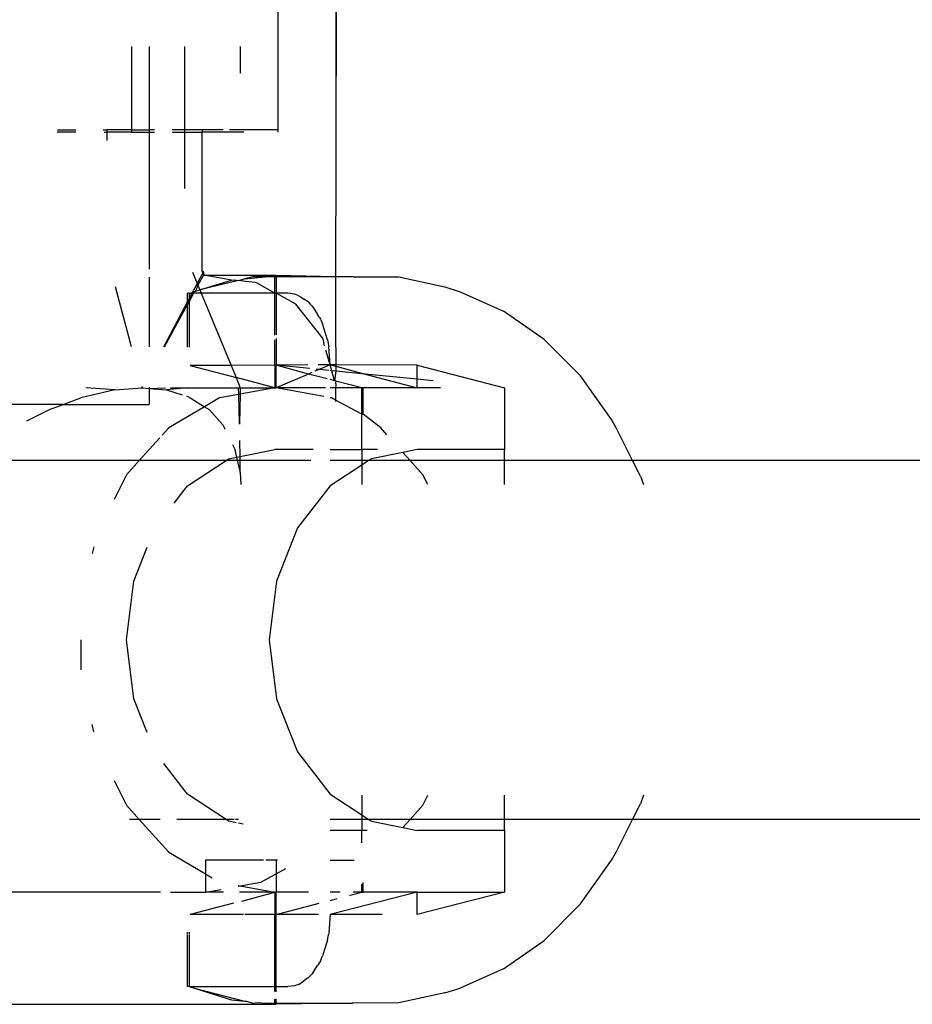
# Model space of a CAD drawing. Extents: x -3707 to 3260, y -7171 to 5831.
# Drawn here: x -1805 to -1765, y -2413 to -2369 of the extents above; entities that cross this region are included whole.
import ezdxf

# ---------------------------------------------------------------- set-up
doc = ezdxf.new("R2010")
doc.units = 0
doc.layers.get('0').update_dxf_attribs({"linetype": 'CONTINUOUS'})

# ---------------------------------------------------------------- blocks, each defined once
blk = doc.blocks.new('005125')
for p, q in [((-1791.105, -2343.204), (-1791.122, -2374.842)), ((-1791.067, -2343.204), (-1791.122, -2374.842)), ((-1793.701, -2373.704), (-1793.701, -2362.304)), ((-1800.237, -2369.989), (-1800.237, -2373.704)), ((-1799.451, -2369.989), (-1799.451, -2373.704)), ((-1797.869, -2369.989), (-1797.869, -2373.704)), ((-1795.383, -2369.989), (-1795.383, -2371.179)), ((-1802.718, -2373.804), (-1803.556, -2373.804)), ((-1803.534, -2373.704), (-1802.718, -2373.704)), ((-1801.494, -2373.704), (-1801.339, -2373.704)), ((-1801.461, -2373.804), (-1801.339, -2373.804)), ((-1800.237, -2373.704), (-1801.339, -2373.704)), ((-1801.339, -2373.704), (-1801.339, -2373.804)), ((-1801.339, -2373.804), (-1801.339, -2374.176)), ((-1800.237, -2373.804), (-1801.339, -2373.804)), ((-1800.237, -2373.704), (-1799.451, -2373.704)), ((-1800.237, -2373.704), (-1800.237, -2373.804)), ((-1800.237, -2373.804), (-1799.451, -2373.804)), ((-1799.209, -2373.704), (-1799.451, -2373.704)), ((-1799.451, -2373.704), (-1799.451, -2373.804)), ((-1799.451, -2373.804), (-1799.209, -2373.804)), ((-1799.451, -2373.804), (-1799.451, -2379.916)), ((-1797.869, -2373.704), (-1798.422, -2373.704)), ((-1798.401, -2373.804), (-1797.869, -2373.804)), ((-1797.091, -2373.704), (-1797.869, -2373.704)), ((-1797.869, -2373.704), (-1797.869, -2373.804)), ((-1797.869, -2373.804), (-1797.091, -2373.804)), ((-1797.869, -2373.804), (-1797.869, -2376.319)), ((-1796.146, -2373.704), (-1797.091, -2373.704)), ((-1797.091, -2373.704), (-1797.091, -2373.804)), ((-1797.091, -2380.004), (-1797.091, -2373.804)), ((-1795.23, -2373.804), (-1797.091, -2373.804)), ((-1793.701, -2373.704), (-1795.865, -2373.704)), ((-1793.701, -2373.804), (-1793.701, -2373.704)), ((-1791.122, -2374.842), (-1791.137, -2380.256)), ((-1797.519, -2380.048), (-1797.31, -2380.552)), ((-1797.074, -2380.104), (-1797.31, -2380.552)), ((-1797.028, -2380.177), (-1797.276, -2380.634)), ((-1797.091, -2380.004), (-1797.074, -2380.104)), ((-1797.091, -2380.004), (-1797.045, -2380.005)), ((-1797.091, -2380.004), (-1797.028, -2380.104)), ((-1797.074, -2380.104), (-1797.028, -2380.177)), ((-1796.982, -2380.177), (-1797.074, -2380.104)), ((-1797.074, -2380.104), (-1797.028, -2380.104)), ((-1797.045, -2380.005), (-1797.028, -2380.104)), ((-1796.982, -2380.177), (-1797.028, -2380.104)), ((-1797.028, -2380.177), (-1796.965, -2380.204)), ((-1796.919, -2380.204), (-1797.028, -2380.177)), ((-1797.028, -2380.177), (-1796.982, -2380.177)), ((-1796.919, -2380.204), (-1796.982, -2380.177)), ((-1799.451, -2380.267), (-1799.451, -2383.386)), ((-1797.31, -2380.552), (-1797.517, -2380.944)), ((-1797.276, -2380.634), (-1797.378, -2380.901)), ((-1797.31, -2380.552), (-1797.276, -2380.634)), ((-1797.276, -2380.634), (-1797.19, -2380.843)), ((-1797.19, -2380.843), (-1795.775, -2380.407)), ((-1795.469, -2380.416), (-1797.19, -2380.843)), ((-1796.919, -2380.204), (-1796.965, -2380.204)), ((-1793.85, -2380.204), (-1796.919, -2380.204)), ((-1795.775, -2380.407), (-1796.919, -2380.204)), ((-1795.775, -2380.407), (-1795.632, -2380.392)), ((-1795.632, -2380.392), (-1795.469, -2380.416)), ((-1795.469, -2380.416), (-1795.202, -2380.348)), ((-1795.146, -2380.464), (-1795.469, -2380.416)), ((-1795.202, -2380.348), (-1794.273, -2380.253)), ((-1794.825, -2380.253), (-1795.202, -2380.348)), ((-1794.699, -2380.509), (-1795.146, -2380.464)), ((-1794.273, -2380.253), (-1794.825, -2380.253)), ((-1794.628, -2380.539), (-1794.699, -2380.509)), ((-1793.85, -2380.992), (-1794.628, -2380.539)), ((-1793.85, -2380.204), (-1794.273, -2380.253)), ((-1793.85, -2380.253), (-1794.273, -2380.253)), ((-1793.787, -2380.204), (-1793.85, -2380.204)), ((-1793.85, -2380.253), (-1793.85, -2380.204)), ((-1793.85, -2380.992), (-1793.85, -2380.253)), ((-1793.787, -2380.254), (-1793.85, -2380.253)), ((-1793.787, -2380.204), (-1793.787, -2380.254)), ((-1791.137, -2380.256), (-1793.787, -2380.204)), ((-1793.787, -2380.254), (-1793.787, -2380.992)), ((-1791.137, -2380.256), (-1793.787, -2380.254)), ((-1791.137, -2380.256), (-1791.138, -2381.931)), ((-1790.357, -2380.256), (-1791.137, -2380.256)), ((-1790.357, -2380.256), (-1788.311, -2380.262)), ((-1788.311, -2380.262), (-1786.257, -2380.709)), ((-1800.242, -2383.384), (-1800.945, -2380.704)), ((-1797.672, -2380.992), (-1797.735, -2380.992)), ((-1797.735, -2381.358), (-1797.735, -2380.992)), ((-1797.672, -2380.992), (-1797.542, -2380.992)), ((-1797.672, -2380.992), (-1797.672, -2381.238)), ((-1797.542, -2380.992), (-1797.672, -2381.238)), ((-1797.471, -2380.992), (-1797.672, -2381.361)), ((-1797.542, -2380.992), (-1797.517, -2380.944)), ((-1797.471, -2380.992), (-1797.542, -2380.992)), ((-1797.517, -2380.944), (-1797.431, -2380.917)), ((-1797.431, -2380.917), (-1797.471, -2380.992)), ((-1797.128, -2380.992), (-1797.471, -2380.992)), ((-1797.431, -2380.917), (-1797.378, -2380.901)), ((-1797.378, -2380.901), (-1797.19, -2380.843)), ((-1797.19, -2380.843), (-1797.128, -2380.992)), ((-1797.128, -2380.992), (-1795.796, -2384.206)), ((-1793.85, -2380.992), (-1797.128, -2380.992)), ((-1793.85, -2382.866), (-1793.85, -2380.992)), ((-1793.787, -2380.992), (-1793.85, -2380.992)), ((-1793.787, -2380.992), (-1793.787, -2382.846)), ((-1792.91, -2381.474), (-1793.787, -2380.992)), ((-1793.267, -2380.992), (-1793.787, -2380.992)), ((-1792.963, -2381.034), (-1793.267, -2380.992)), ((-1792.806, -2381.088), (-1792.963, -2381.034)), ((-1786.257, -2380.709), (-1785.579, -2380.93)), ((-1785.579, -2380.93), (-1783.638, -2381.793)), ((-1797.735, -2381.358), (-1798.807, -2383.388)), ((-1797.735, -2381.477), (-1798.776, -2383.388)), ((-1797.672, -2381.238), (-1797.735, -2381.358)), ((-1797.735, -2381.477), (-1797.735, -2381.358)), ((-1797.672, -2381.361), (-1797.735, -2381.477)), ((-1797.735, -2383.39), (-1797.735, -2381.477)), ((-1797.672, -2381.238), (-1797.672, -2381.361)), ((-1797.672, -2381.361), (-1797.672, -2383.39)), ((-1791.725, -2382.979), (-1792.91, -2381.474)), ((-1792.806, -2381.088), (-1792.666, -2381.157)), ((-1792.666, -2381.157), (-1792.55, -2381.25)), ((-1792.363, -2381.379), (-1792.55, -2381.25)), ((-1792.363, -2381.379), (-1792.268, -2381.476)), ((-1792.268, -2381.476), (-1792.246, -2381.494)), ((-1792.246, -2381.494), (-1792.191, -2381.556)), ((-1792.191, -2381.556), (-1792.133, -2381.626)), ((-1792.133, -2381.626), (-1791.942, -2381.936)), ((-1791.845, -2382.076), (-1791.942, -2381.936)), ((-1791.138, -2381.931), (-1791.136, -2382.617)), ((-1781.834, -2383.054), (-1783.638, -2381.793)), ((-1791.845, -2382.076), (-1791.812, -2382.147)), ((-1791.812, -2382.147), (-1791.797, -2382.172)), ((-1791.797, -2382.172), (-1791.715, -2382.356)), ((-1791.498, -2383.06), (-1791.715, -2382.356)), ((-1791.136, -2382.617), (-1791.127, -2384.188)), ((-1793.85, -2384.204), (-1793.85, -2383.065)), ((-1793.787, -2383.015), (-1793.787, -2384.204)), ((-1791.689, -2383.037), (-1791.725, -2382.979)), ((-1791.622, -2383.34), (-1791.689, -2383.037)), ((-1791.498, -2383.06), (-1791.452, -2383.298)), ((-1780.215, -2384.679), (-1781.834, -2383.054)), ((-1791.379, -2384.183), (-1791.569, -2383.526)), ((-1791.452, -2383.298), (-1791.438, -2383.385)), ((-1791.379, -2384.183), (-1791.438, -2383.385)), ((-1795.796, -2384.206), (-1797.622, -2384.217)), ((-1797.622, -2384.217), (-1795.573, -2384.744)), ((-1793.85, -2384.204), (-1795.796, -2384.206)), ((-1795.796, -2384.206), (-1795.573, -2384.744)), ((-1793.787, -2384.204), (-1793.85, -2384.204)), ((-1793.85, -2384.204), (-1793.85, -2385.204)), ((-1792.367, -2384.186), (-1793.787, -2384.204)), ((-1793.787, -2385.204), (-1793.787, -2384.204)), ((-1792.279, -2384.352), (-1793.787, -2384.204)), ((-1792.343, -2384.592), (-1793.787, -2384.204)), ((-1792.343, -2384.592), (-1793.787, -2385.204)), ((-1792.187, -2384.525), (-1792.343, -2384.592)), ((-1791.504, -2384.807), (-1792.343, -2384.592)), ((-1791.871, -2384.392), (-1792.053, -2384.469)), ((-1791.871, -2384.392), (-1792.006, -2384.379)), ((-1791.379, -2384.183), (-1791.907, -2384.185)), ((-1791.379, -2384.183), (-1791.871, -2384.392)), ((-1791.43, -2384.435), (-1791.871, -2384.392)), ((-1791.379, -2384.183), (-1791.127, -2384.249)), ((-1791.127, -2384.188), (-1791.379, -2384.183)), ((-1791.304, -2384.448), (-1791.379, -2384.183)), ((-1791.304, -2384.448), (-1791.379, -2384.44)), ((-1791.127, -2384.465), (-1791.304, -2384.448)), ((-1791.177, -2384.892), (-1791.304, -2384.448)), ((-1791.127, -2384.465), (-1791.177, -2384.892)), ((-1787.493, -2384.204), (-1791.127, -2384.188)), ((-1791.127, -2384.188), (-1791.127, -2384.249)), ((-1791.127, -2384.249), (-1789.816, -2384.594)), ((-1791.127, -2384.249), (-1791.127, -2384.465)), ((-1789.816, -2384.594), (-1791.127, -2384.465)), ((-1789.816, -2384.594), (-1787.493, -2385.204)), ((-1787.493, -2384.822), (-1789.816, -2384.594)), ((-1787.493, -2384.204), (-1783.608, -2385.204)), ((-1787.493, -2384.822), (-1787.493, -2384.204)), ((-1793.85, -2385.204), (-1795.573, -2384.744)), ((-1795.573, -2384.744), (-1795.383, -2385.204)), ((-1791.177, -2384.892), (-1791.379, -2384.84)), ((-1791.128, -2384.904), (-1791.177, -2384.892)), ((-1791.128, -2384.904), (-1791.14, -2384.995)), ((-1791.14, -2384.995), (-1791.128, -2385.038)), ((-1789.964, -2385.204), (-1791.128, -2384.904)), ((-1787.493, -2385.204), (-1787.493, -2384.822)), ((-1786.78, -2384.892), (-1787.493, -2384.822)), ((-1778.826, -2386.626), (-1780.215, -2384.679)), ((-1800.978, -2385.302), (-1802.497, -2385.66)), ((-1800.978, -2385.302), (-1802.277, -2385.204)), ((-1800.978, -2385.302), (-1799.765, -2385.204)), ((-1799.765, -2385.204), (-1799.777, -2385.158)), ((-1799.742, -2385.159), (-1799.765, -2385.204)), ((-1799.765, -2385.204), (-1799.451, -2385.232)), ((-1799.451, -2385.172), (-1799.451, -2385.232)), ((-1799.451, -2385.232), (-1798.725, -2385.204)), ((-1799.451, -2385.232), (-1798.67, -2385.302)), ((-1799.451, -2385.232), (-1799.451, -2385.954)), ((-1797.738, -2385.204), (-1798.67, -2385.302)), ((-1798.67, -2385.302), (-1797.976, -2385.513)), ((-1798.493, -2385.204), (-1797.738, -2385.204)), ((-1797.738, -2385.204), (-1795.463, -2385.204)), ((-1795.455, -2385.501), (-1795.463, -2385.204)), ((-1795.463, -2385.204), (-1795.383, -2385.204)), ((-1793.85, -2385.204), (-1795.383, -2385.488)), ((-1795.383, -2385.204), (-1795.383, -2385.488)), ((-1795.383, -2385.204), (-1793.85, -2385.204)), ((-1793.85, -2385.204), (-1793.787, -2385.204)), ((-1791.584, -2385.204), (-1793.787, -2385.204)), ((-1791.663, -2385.597), (-1793.787, -2385.204)), ((-1791.14, -2385.204), (-1791.379, -2385.204)), ((-1791.14, -2385.204), (-1791.141, -2385.752)), ((-1791.12, -2385.092), (-1791.14, -2385.204)), ((-1789.964, -2385.204), (-1791.14, -2385.204)), ((-1791.128, -2385.038), (-1791.12, -2385.092)), ((-1789.901, -2385.204), (-1789.964, -2385.204)), ((-1789.964, -2386.377), (-1789.964, -2385.204)), ((-1789.901, -2386.377), (-1789.901, -2385.204)), ((-1787.493, -2385.204), (-1789.901, -2385.204)), ((-1786.457, -2385.204), (-1787.493, -2385.204)), ((-1783.608, -2385.204), (-1783.608, -2387.954)), ((-1803.29, -2385.954), (-1802.497, -2385.66)), ((-1797.777, -2385.573), (-1797.721, -2385.59)), ((-1797.721, -2385.59), (-1797.584, -2385.675)), ((-1797.584, -2385.675), (-1796.98, -2386.052)), ((-1796.313, -2385.66), (-1796.98, -2386.052)), ((-1795.455, -2385.501), (-1796.313, -2385.66)), ((-1795.383, -2385.488), (-1795.455, -2385.501)), ((-1795.419, -2386.796), (-1795.455, -2385.501)), ((-1795.383, -2385.488), (-1795.419, -2386.796)), ((-1791.324, -2385.66), (-1791.378, -2385.65)), ((-1791.141, -2385.752), (-1791.324, -2385.66)), ((-1791.141, -2385.752), (-1791.141, -2385.821)), ((-1789.964, -2386.377), (-1791.141, -2385.752)), ((-1803.29, -2385.954), (-1811.344, -2385.954)), ((-1804.898, -2386.675), (-1803.897, -2386.178)), ((-1803.897, -2386.178), (-1803.29, -2385.954)), ((-1803.29, -2385.954), (-1799.451, -2385.954)), ((-1796.98, -2386.052), (-1798.576, -2386.99)), ((-1796.98, -2386.052), (-1796.778, -2386.177)), ((-1796.778, -2386.177), (-1796.169, -2386.856)), ((-1789.964, -2386.377), (-1789.901, -2386.377)), ((-1789.964, -2387.954), (-1789.964, -2386.377)), ((-1789.123, -2386.99), (-1789.901, -2386.377)), ((-1778.612, -2387.025), (-1778.826, -2386.626)), ((-1798.576, -2386.99), (-1798.874, -2387.322)), ((-1796.169, -2386.856), (-1796.096, -2387.004)), ((-1796.096, -2387.004), (-1796.07, -2387.056)), ((-1795.419, -2386.796), (-1795.385, -2386.83)), ((-1788.845, -2387.3), (-1789.123, -2386.99)), ((-1777.888, -2388.454), (-1778.612, -2387.025)), ((-1798.976, -2387.435), (-1799.889, -2388.454)), ((-1795.386, -2388.267), (-1795.398, -2387.55)), ((-1795.732, -2387.737), (-1795.642, -2387.918)), ((-1795.642, -2387.918), (-1795.553, -2388.301)), ((-1795.386, -2388.267), (-1793.85, -2387.954)), ((-1792.135, -2387.954), (-1793.85, -2387.954)), ((-1791.377, -2387.954), (-1789.964, -2387.954)), ((-1789.267, -2387.954), (-1789.964, -2387.954)), ((-1789.964, -2387.954), (-1789.964, -2388.454)), ((-1788.14, -2388.086), (-1789.535, -2388.37)), ((-1787.493, -2387.954), (-1788.14, -2388.086)), ((-1787.81, -2388.454), (-1788.14, -2388.086)), ((-1783.608, -2387.954), (-1787.493, -2387.954)), ((-1783.608, -2388.454), (-1783.608, -2387.954)), ((-1799.889, -2388.454), (-1806.886, -2388.454)), ((-1799.889, -2388.454), (-1800.457, -2389.087)), ((-1796.019, -2388.454), (-1799.889, -2388.454)), ((-1797.732, -2389.578), (-1796.019, -2388.454)), ((-1796.019, -2388.454), (-1795.891, -2388.37)), ((-1795.517, -2388.454), (-1796.019, -2388.454)), ((-1795.891, -2388.37), (-1795.553, -2388.301)), ((-1795.553, -2388.301), (-1795.386, -2388.267)), ((-1795.553, -2388.301), (-1795.517, -2388.454)), ((-1795.517, -2388.454), (-1795.395, -2388.976)), ((-1795.383, -2388.454), (-1795.517, -2388.454)), ((-1795.395, -2388.976), (-1795.383, -2388.454)), ((-1795.383, -2388.454), (-1795.386, -2388.267)), ((-1792.235, -2388.454), (-1795.383, -2388.454)), ((-1789.964, -2388.454), (-1791.377, -2388.454)), ((-1789.663, -2388.454), (-1789.964, -2388.454)), ((-1789.663, -2388.454), (-1789.964, -2388.651)), ((-1789.964, -2388.454), (-1789.964, -2388.651)), ((-1789.535, -2388.37), (-1789.663, -2388.454)), ((-1787.81, -2388.454), (-1789.663, -2388.454)), ((-1787.242, -2389.087), (-1787.81, -2388.454)), ((-1783.608, -2388.454), (-1787.81, -2388.454)), ((-1783.608, -2389.526), (-1783.608, -2388.454)), ((-1777.888, -2388.454), (-1783.608, -2388.454)), ((-1777.536, -2389.148), (-1777.888, -2388.454)), ((-1644.691, -2388.454), (-1777.888, -2388.454)), ((-1795.395, -2388.976), (-1795.365, -2389.526)), ((-1789.964, -2388.651), (-1791.376, -2389.578)), ((-1789.964, -2388.651), (-1789.964, -2389.526)), ((-1800.457, -2389.087), (-1801.006, -2390.186)), ((-1787.023, -2389.526), (-1787.242, -2389.087)), ((-1777.536, -2389.148), (-1777.408, -2389.526)), ((-1798.329, -2390.345), (-1797.732, -2389.578)), ((-1791.376, -2389.578), (-1792.838, -2391.458)), ((-1792.838, -2391.458), (-1793.776, -2393.828)), ((-1801.922, -2392.307), (-1801.99, -2392.601)), ((-1800.132, -2393.828), (-1799.535, -2392.319)), ((-1800.455, -2396.454), (-1800.132, -2393.828)), ((-1793.776, -2393.828), (-1794.099, -2396.454)), ((-1802.504, -2396.454), (-1802.504, -2397.79)), ((-1800.132, -2399.081), (-1800.455, -2396.454)), ((-1794.099, -2396.454), (-1793.776, -2399.081)), ((-1799.535, -2400.588), (-1800.132, -2399.081)), ((-1793.776, -2399.081), (-1792.838, -2401.45)), ((-1802.007, -2400.23), (-1801.932, -2400.558)), ((-1792.838, -2401.45), (-1791.376, -2403.331)), ((-1797.732, -2403.331), (-1798.792, -2401.967)), ((-1801.006, -2402.722), (-1800.457, -2403.821)), ((-1796.019, -2404.454), (-1797.732, -2403.331)), ((-1791.376, -2403.331), (-1789.964, -2404.256)), ((-1789.964, -2403.382), (-1789.964, -2404.256)), ((-1787.242, -2403.821), (-1787.023, -2403.382)), ((-1783.608, -2404.454), (-1783.608, -2403.382)), ((-1777.408, -2403.382), (-1777.536, -2403.76)), ((-1800.457, -2403.821), (-1799.889, -2404.454)), ((-1787.81, -2404.454), (-1787.242, -2403.821)), ((-1777.888, -2404.454), (-1777.536, -2403.76)), ((-1789.964, -2404.256), (-1789.663, -2404.454)), ((-1789.964, -2404.256), (-1789.964, -2404.454)), ((-1799.889, -2404.454), (-1800.322, -2404.454)), ((-1798.96, -2404.454), (-1799.889, -2404.454)), ((-1799.889, -2404.454), (-1798.576, -2405.918)), ((-1796.019, -2404.454), (-1798.208, -2404.454)), ((-1795.661, -2404.454), (-1796.019, -2404.454)), ((-1795.891, -2404.538), (-1796.019, -2404.454)), ((-1795.567, -2404.604), (-1795.891, -2404.538)), ((-1795.466, -2404.454), (-1795.592, -2404.454)), ((-1795.261, -2404.666), (-1795.465, -2404.625)), ((-1789.964, -2404.454), (-1791.377, -2404.454)), ((-1789.663, -2404.454), (-1789.964, -2404.454)), ((-1789.964, -2404.454), (-1789.964, -2404.954)), ((-1789.663, -2404.454), (-1789.535, -2404.538)), ((-1787.81, -2404.454), (-1789.663, -2404.454)), ((-1789.535, -2404.538), (-1788.14, -2404.822)), ((-1788.14, -2404.822), (-1787.81, -2404.454)), ((-1783.608, -2404.454), (-1787.81, -2404.454)), ((-1783.608, -2404.954), (-1783.608, -2404.454)), ((-1777.888, -2404.454), (-1783.608, -2404.454)), ((-1778.612, -2405.883), (-1777.888, -2404.454)), ((-1644.691, -2404.454), (-1777.888, -2404.454)), ((-1789.964, -2404.954), (-1791.377, -2404.954)), ((-1789.719, -2404.954), (-1789.964, -2404.954)), ((-1789.964, -2405.507), (-1789.964, -2404.954)), ((-1788.14, -2404.822), (-1787.493, -2404.954)), ((-1783.608, -2404.954), (-1787.493, -2404.954)), ((-1783.608, -2404.954), (-1783.608, -2407.704)), ((-1798.576, -2405.918), (-1796.933, -2406.884)), ((-1778.826, -2406.282), (-1778.612, -2405.883)), ((-1794.357, -2406.268), (-1796.933, -2406.268)), ((-1796.933, -2406.268), (-1796.933, -2406.884)), ((-1793.787, -2406.268), (-1794.242, -2406.268)), ((-1793.721, -2406.268), (-1793.787, -2406.268)), ((-1793.787, -2406.268), (-1793.787, -2406.88)), ((-1791.378, -2406.268), (-1790.301, -2406.268)), ((-1780.215, -2408.228), (-1778.826, -2406.282)), ((-1796.933, -2406.884), (-1796.635, -2407.059)), ((-1796.933, -2406.884), (-1796.933, -2407.704)), ((-1794.47, -2407.249), (-1793.787, -2406.88)), ((-1793.787, -2406.88), (-1793.357, -2406.646)), ((-1793.787, -2406.915), (-1793.787, -2407.704)), ((-1795.485, -2407.402), (-1795.391, -2407.419)), ((-1795.477, -2407.435), (-1795.391, -2407.419)), ((-1795.391, -2407.419), (-1794.47, -2407.249)), ((-1795.391, -2407.419), (-1793.85, -2407.704)), ((-1789.964, -2407.704), (-1789.964, -2407.338)), ((-1789.901, -2407.704), (-1789.901, -2407.277)), ((-1798.944, -2407.704), (-1817.701, -2407.704)), ((-1798.494, -2407.704), (-1796.933, -2407.704)), ((-1796.933, -2407.704), (-1796.241, -2407.576)), ((-1796.129, -2407.704), (-1796.933, -2407.704)), ((-1793.85, -2407.704), (-1795.414, -2407.704)), ((-1795.321, -2408.099), (-1793.85, -2407.704)), ((-1793.85, -2407.704), (-1793.85, -2408.704)), ((-1793.85, -2407.704), (-1793.787, -2407.704)), ((-1793.787, -2408.704), (-1793.787, -2407.704)), ((-1792.341, -2407.704), (-1793.787, -2407.704)), ((-1790.936, -2407.704), (-1791.379, -2407.704)), ((-1787.493, -2407.704), (-1791.379, -2408.704)), ((-1790.504, -2407.859), (-1790.481, -2407.837)), ((-1790.481, -2407.837), (-1789.964, -2407.704)), ((-1789.964, -2407.704), (-1790.343, -2407.704)), ((-1789.964, -2407.704), (-1789.901, -2407.704)), ((-1787.493, -2407.704), (-1789.901, -2407.704)), ((-1783.608, -2407.704), (-1787.493, -2408.704)), ((-1787.493, -2408.704), (-1787.493, -2407.704)), ((-1787.493, -2407.704), (-1783.608, -2407.704)), ((-1795.695, -2408.195), (-1797.622, -2408.691)), ((-1793.787, -2408.704), (-1791.869, -2408.194)), ((-1791.379, -2408.068), (-1791.062, -2407.986)), ((-1781.834, -2409.854), (-1780.215, -2408.228)), ((-1795.246, -2408.704), (-1797.622, -2408.691)), ((-1793.85, -2408.704), (-1795.178, -2408.704)), ((-1793.85, -2408.704), (-1793.787, -2408.704)), ((-1793.85, -2411.916), (-1793.85, -2408.704)), ((-1791.897, -2408.704), (-1793.787, -2408.704)), ((-1793.787, -2411.916), (-1793.787, -2408.704)), ((-1791.379, -2408.704), (-1791.438, -2409.522)), ((-1789.053, -2408.704), (-1791.379, -2408.704)), ((-1797.735, -2409.555), (-1797.735, -2409.49)), ((-1797.735, -2411.916), (-1797.735, -2409.584)), ((-1797.672, -2409.492), (-1797.672, -2409.557)), ((-1797.672, -2409.584), (-1797.672, -2411.916)), ((-1791.496, -2409.841), (-1791.452, -2409.609)), ((-1791.438, -2409.522), (-1791.452, -2409.609)), ((-1791.496, -2409.841), (-1791.711, -2410.542)), ((-1783.638, -2411.115), (-1781.834, -2409.854)), ((-1791.845, -2410.833), (-1791.94, -2410.975)), ((-1791.812, -2410.761), (-1791.845, -2410.833)), ((-1791.797, -2410.736), (-1791.812, -2410.761)), ((-1791.797, -2410.736), (-1791.711, -2410.542)), ((-1792.21, -2411.372), (-1792.247, -2411.415)), ((-1792.191, -2411.352), (-1792.21, -2411.372)), ((-1792.133, -2411.282), (-1792.191, -2411.352)), ((-1792.133, -2411.282), (-1791.94, -2410.975)), ((-1783.638, -2411.115), (-1785.579, -2411.977)), ((-1792.794, -2411.815), (-1792.963, -2411.875)), ((-1792.794, -2411.815), (-1792.666, -2411.752)), ((-1792.666, -2411.752), (-1792.55, -2411.654)), ((-1792.363, -2411.53), (-1792.55, -2411.654)), ((-1792.247, -2411.415), (-1792.363, -2411.53)), ((-1797.672, -2411.916), (-1797.735, -2411.916)), ((-1797.672, -2411.916), (-1797.381, -2412.006)), ((-1797.672, -2411.916), (-1793.85, -2411.916)), ((-1797.381, -2412.006), (-1795.775, -2412.502)), ((-1797.381, -2412.006), (-1795.197, -2412.56)), ((-1793.85, -2411.916), (-1793.787, -2411.916)), ((-1793.85, -2412.137), (-1793.85, -2411.916)), ((-1793.787, -2412.141), (-1793.787, -2411.916)), ((-1793.787, -2411.916), (-1793.267, -2411.916)), ((-1792.963, -2411.875), (-1793.267, -2411.916)), ((-1786.257, -2412.199), (-1788.311, -2412.645)), ((-1786.257, -2412.199), (-1785.579, -2411.977)), ((-1795.775, -2412.502), (-1795.197, -2412.56)), ((-1795.197, -2412.56), (-1795.101, -2412.57)), ((-1795.101, -2412.57), (-1794.825, -2412.655)), ((-1794.825, -2412.655), (-1794.627, -2412.618)), ((-1794.627, -2412.618), (-1794.275, -2412.654)), ((-1794.275, -2412.654), (-1793.85, -2412.704)), ((-1794.275, -2412.654), (-1793.85, -2412.654)), ((-1793.85, -2412.654), (-1793.85, -2412.475)), ((-1793.85, -2412.654), (-1793.787, -2412.653)), ((-1793.85, -2412.704), (-1793.85, -2412.654)), ((-1793.787, -2412.653), (-1793.787, -2412.464)), ((-1790.394, -2412.652), (-1793.787, -2412.704)), ((-1793.787, -2412.653), (-1790.394, -2412.652)), ((-1793.787, -2412.704), (-1793.787, -2412.653)), ((-1790.357, -2412.652), (-1790.394, -2412.652)), ((-1788.311, -2412.645), (-1790.357, -2412.652)), ((-1820.785, -2412.704), (-1793.85, -2412.704)), ((-1793.85, -2412.704), (-1793.787, -2412.704))]:
    blk.add_line(p, q)

msp = doc.modelspace()

# ---------------------------------------------------------------- block references
at = {"ltscale": 100}
msp.add_blockref('005125', (0, 0), dxfattribs=at)

doc.saveas('drawing.dxf')
